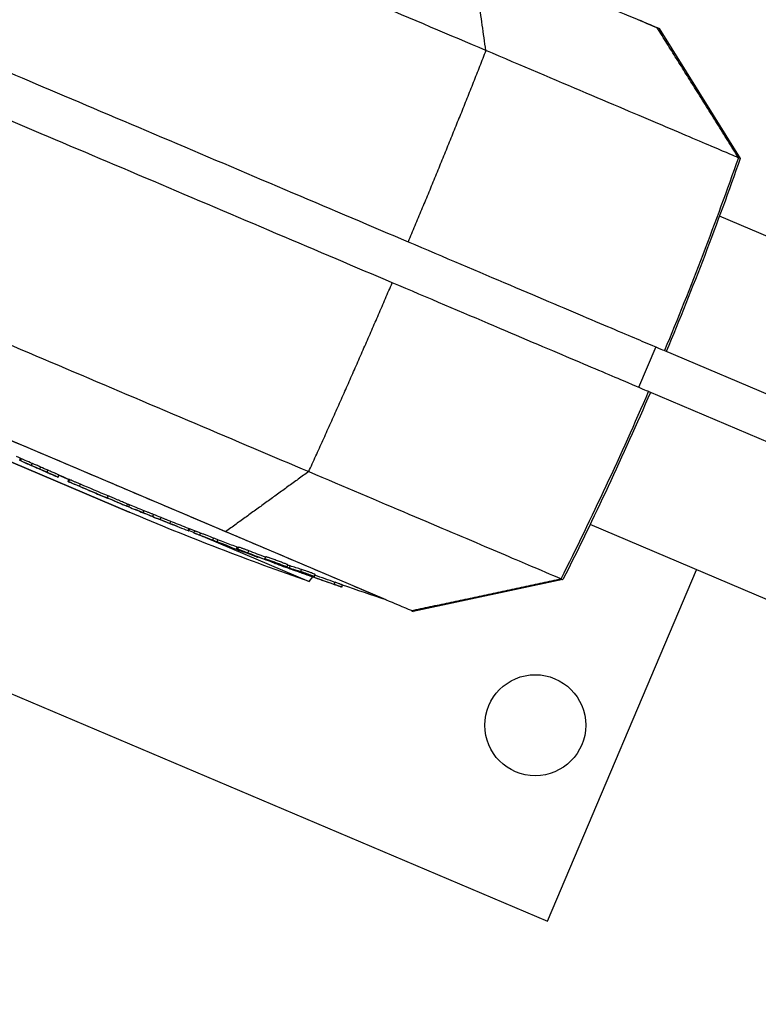
# Model space of a CAD drawing. Units: millimetres. Extents: x -9759 to 9759, y -9759 to 9759.
# Drawn here: x -6490 to -6322, y 1222 to 1446 of the extents above; entities that cross this region are included whole.
import ezdxf

# ---------------------------------------------------------------- set-up
doc = ezdxf.new("R2010")
doc.units = ezdxf.units.MM
doc.layers.add('2d', color=230, linetype='Continuous')

msp = doc.modelspace()

# ---------------------------------------------------------------- linework, layer by layer
at = {"layer": '2d'}
for p, q in [((-6344.19, 1444.02), (-6325.72, 1414.46)), ((-6464.83, 1333.91), (-6720.05, 1442.24)), ((-6720.05, 1442.24), (-6464.83, 1333.91)), ((-6374.31, 1435.09), (-6374.31, 1435.09)), ((-6197.42, 1344.84), (-6330.45, 1401.31)), ((-6406.31, 1313.96), (-6542.15, 1371.61)), ((-6344.94, 1371.56), (-6348.85, 1362.35)), ((-6342.94, 1370.71), (-6296.68, 1351.07)), ((-6346.56, 1361.38), (-6300.59, 1341.87)), ((-6489.8, 1345.74), (-6489.6, 1346.2)), ((-6489.43, 1346.12), (-6489.62, 1345.66)), ((-6487.14, 1344.58), (-6486.95, 1345.04)), ((-6485.23, 1343.75), (-6485.04, 1344.21)), ((-6483.54, 1343.01), (-6483.35, 1343.47)), ((-6481.07, 1341.92), (-6480.88, 1342.38)), ((-6480.89, 1342.35), (-6478.58, 1341.37)), ((-6478.77, 1340.92), (-6478.57, 1341.38)), ((-6478.76, 1340.95), (-6478.57, 1341.38)), ((-6478.66, 1340.88), (-6478.47, 1341.34)), ((-6476.17, 1339.83), (-6475.97, 1340.29)), ((-6473.95, 1338.87), (-6473.95, 1338.87)), ((-6470.91, 1337.59), (-6470.91, 1337.59)), ((-6469.91, 1337.17), (-6469.91, 1337.18)), ((-6469.83, 1337.17), (-6469.63, 1337.63)), ((-6465.42, 1335.32), (-6465.23, 1335.78)), ((-6464.96, 1335.13), (-6464.77, 1335.59)), ((-6461.7, 1333.81), (-6461.5, 1334.27)), ((-6459.49, 1332.94), (-6459.3, 1333.4)), ((-6457.8, 1332.26), (-6457.61, 1332.72)), ((-6455.6, 1331.37), (-6455.41, 1331.83)), ((-6451.4, 1329.73), (-6451.21, 1330.16)), ((-6451.25, 1329.68), (-6451.07, 1330.11)), ((-6451.22, 1329.76), (-6450.1, 1329.29)), ((-6450.13, 1329.22), (-6449.93, 1329.68)), ((-6450.12, 1329.24), (-6449.94, 1329.67)), ((-6227.15, 1274.79), (-6359.89, 1331.13)), ((-6448.79, 1328.71), (-6448.6, 1329.17)), ((-6447.63, 1328.24), (-6423.84, 1318.14)), ((-6445.84, 1327.57), (-6445.65, 1328.03)), ((-6444.84, 1327.18), (-6444.65, 1327.64)), ((-6440.44, 1325.5), (-6440.24, 1325.96)), ((-6440.26, 1325.44), (-6440.06, 1325.9)), ((-6440.07, 1325.89), (-6440.26, 1325.43)), ((-6440.11, 1325.5), (-6439.91, 1325.96)), ((-6437.83, 1324.68), (-6437.63, 1325.14)), ((-6435.45, 1323.65), (-6435.42, 1323.71)), ((-6433.97, 1323.32), (-6433.78, 1323.79)), ((-6433.7, 1323.12), (-6433.67, 1323.19)), ((-6432.64, 1322.73), (-6432.62, 1322.77)), ((-6431.66, 1322.25), (-6431.65, 1322.28)), ((-6428.98, 1321.44), (-6428.95, 1321.48)), ((-6428.9, 1321.48), (-6428.7, 1321.94)), ((-6428.38, 1321.23), (-6428.19, 1321.7)), ((-6425.92, 1320.26), (-6425.91, 1320.3)), ((-6425.78, 1320.42), (-6425.59, 1320.88)), ((-6369.61, 1240.8), (-6335.63, 1320.84)), ((-6423.84, 1318.14), (-6423.05, 1319.18)), ((-6423.74, 1319.47), (-6423.69, 1319.6)), ((-6422.68, 1319.3), (-6422.48, 1319.76)), ((-6366.07, 1318.59), (-6400.16, 1311.35)), ((-6418.16, 1317.5), (-6417.97, 1317.97)), ((-6416.47, 1316.9), (-6416.27, 1317.36)), ((-6406.31, 1313.96), (-6406.31, 1313.96)), ((-6499.15, 1295.79), (-6369.61, 1240.8))]:
    msp.add_line(p, q, dxfattribs=at)
for centre, radius in [((0, 0), 9758.53), ((-6372.39, 1285.43), 11.5)]:
    msp.add_circle(centre, radius, dxfattribs=at)
at = {"layer": '2d', "extrusion": (0, 0, -1)}
for centre, radius, start, end in [((6120.3, 2176.59), 908.81, 293.90227, 294.03821), ((6120.3, 2176.59), 909.31, 293.37575, 293.90177), ((6120.3, 2176.59), 908.81, 293.21742, 293.37592), ((6120.3, 2176.59), 909.31, 292.89375, 293.2173), ((6120.3, 2176.59), 909.31, 292.27631, 292.60544), ((6463.66, 1336.67), 3, 292.8949, 293), ((6200.36, 1960.15), 679.8, 289.19308, 292.8949), ((6120.3, 2176.59), 908.81, 292.1705, 292.27377), ((6120.3, 2176.59), 909.31, 291.87432, 292.17096), ((6120.3, 2176.59), 909.31, 291.51972, 291.81636), ((6120.3, 2176.59), 908.81, 291.26694, 291.5189), ((6120.3, 2176.59), 909.31, 290.70288, 291.26789), ((6120.3, 2176.59), 908.81, 290.60063, 290.70161), ((6120.3, 2176.59), 909.31, 290.27838, 290.60195), ((6120.3, 2176.59), 909.31, 289.75887, 290.02396), ((6120.3, 2176.59), 908.81, 288.34328, 289.00708)]:
    msp.add_arc(centre, radius, start, end, dxfattribs=at)
at = {"layer": '2d'}
for centre, major_axis, ratio, start_param, end_param in [((-6054.31, 1242.76), (-312.59, -736.4), 0.616841, 4.647336, 4.706139), ((-7080.61, 1678.4), (-312.58, -736.4), 0.999452, 1.505743, 1.564546), ((-6132.18, 2181.63), (-355.26, -836.93), 0.313333, -0.008384, 0.001125), ((-6120.3, 2176.59), (340.63, -843.08), 1, -0.79695, -0.794925), ((-6123.47, 2177.94), (-355.29, -837.02), 0.000153, -0.008621, 0.003574), ((-6120.3, 2176.59), (-355.29, -837), 1, -0.000696, 0.00687), ((-6120.3, 2176.59), (-843.1, -340.63), 1, 0.787363, 0.791003), ((-6109.66, 2172.07), (-355.26, -836.95), 0.348001, -0.000141, 0.010997), ((-6120.3, 2176.59), (-843.08, -340.63), 1, 0.804551, 0.806551), ((-6105.3, 2170.22), (-355.23, -836.88), 0.296077, 0.005818, 0.007172), ((-6104.52, 2169.89), (-355.23, -836.86), 0.295784, 0.004757, 0.006111), ((-6101.29, 2168.52), (-355.19, -836.78), 0.347713, 0.003025, 0.017299), ((-6095, 2165.85), (-355.13, -836.65), 0.000153, -0.008627, 0.004941), ((-6095.39, 2166.02), (-355.09, -836.53), 0.507571, 0.013204, 0.023424), ((-6085.28, 2161.73), (-354.99, -836.29), 0.000153, -0.002579, 0.004588), ((-6109.85, 2172.15), (-355.1, -836.56), 0.927982, 0.03466, 0.03989), ((-6117.52, 2175.41), (-355.29, -837), 0.898946, 0.052761, 0.057509), ((-6076.84, 2158.15), (-354.82, -835.9), 0.000153, -0.001668, 0.008244), ((-6090.63, 2164), (-355.01, -836.35), 0.470406, 0.043029, 0.049388), ((-6117.49, 2175.4), (-355.22, -836.84), 0.987664, 0.058543, 0.065131)]:
    msp.add_ellipse(centre, major_axis=major_axis, ratio=ratio, start_param=start_param, end_param=end_param, dxfattribs=at)
at = {"layer": '2d', "extrusion": (0, 0, -1)}
for centre, major_axis, ratio, start_param, end_param in [((-7080.9, 1678.52), (-312.58, -736.4), 0.999452, 4.647338, 4.706141), ((-6132.18, 2181.63), (-355.06, -836.47), 0.313333, -0.001125, 0.004935), ((-6120.3, 2176.59), (-842.61, -340.44), 1, -0.775866, -0.77384), ((-6120.3, 2176.59), (-355.09, -836.54), 1, -0.006876, 0.000695), ((-6120.3, 2176.59), (340.63, -843.1), 1, 0.779808, 0.783434), ((-6109.66, 2172.07), (-355.07, -836.49), 0.348001, -0.011003, -0.005038), ((-6120.3, 2176.59), (-842.61, -340.44), 1, -0.806563, -0.804562), ((-6101.29, 2168.52), (-355, -836.32), 0.347713, -0.00899, -0.003026), ((-6095, 2165.85), (-354.94, -836.19), 0.000153, -0.004944, -0.000005), ((-6095.39, 2166.02), (-354.89, -836.07), 0.507571, -0.020369, -0.013211), ((-6085.28, 2161.73), (-354.79, -835.83), 0.000153, -0.004591, -0.000006), ((-6110.57, 2172.46), (-355.14, -836.65), 0.922532, -0.040989, -0.034199), ((-6109.85, 2172.15), (-354.9, -836.1), 0.927982, -0.039523, -0.034679), ((-6080.55, 2159.72), (-354.9, -836.08), 0.000153, -0.004589, -0.000007), ((-6090.63, 2164), (-354.81, -835.89), 0.470406, -0.049416, -0.043052), ((-6072.98, 2156.5), (-354.73, -835.69), 0.000153, -0.004865, -0.000009), ((-6087.31, 2162.59), (-354.95, -836.2), 0.46261, -0.049024, -0.040715), ((-6118.23, 2175.71), (-355.25, -836.92), 0.988558, -0.065234, -0.057808), ((-6117.49, 2175.4), (-355.02, -836.38), 0.987664, -0.065167, -0.059741)]:
    msp.add_ellipse(centre, major_axis=major_axis, ratio=ratio, start_param=start_param, end_param=end_param, dxfattribs=at)
at = {"layer": '2d'}
for points, knots in [([(-6383.63, 1439.04), (-6391.71, 1442.47), (-6400.48, 1446.2), (-6418.62, 1453.89), (-6427.98, 1457.87), (-6446.4, 1465.69), (-6455.46, 1469.53), (-6472.4, 1476.72), (-6480.28, 1480.07), (-6487.27, 1483.04)], [0, 0, 0, 0, 0.25, 0.25, 0.5, 0.5, 0.75, 0.75, 1, 1, 1, 1]), ([(-6386.93, 1462.16), (-6381.58, 1459.89), (-6376.53, 1457.75), (-6367.34, 1453.85), (-6363.19, 1452.09), (-6357.23, 1449.56), (-6355.11, 1448.66), (-6350.09, 1446.53), (-6347.81, 1445.56), (-6345.36, 1444.52), (-6344.75, 1444.26), (-6344.59, 1444.19)], [-84.864219, -84.864219, -84.864219, -84.864219, -66.809805, -66.809805, -48.525447, -48.525447, -36.250423, -36.250423, -15.238387, -15.238387, 0, 0, 0, 0]), ([(-6344.59, 1444.19), (-6344.48, 1444.15), (-6344.45, 1444.13), (-6343.98, 1443.94), (-6344.2, 1444.03), (-6345.8, 1444.71), (-6347.12, 1445.27), (-6348.97, 1446.05)], [-305.473332, -305.473332, -305.473332, -305.473332, -297.400146, -297.400146, -241.512377, -241.512377, -188.968743, -188.968743, -188.968743, -188.968743]), ([(-6506.59, 1440.17), (-6499.49, 1437.16), (-6491.49, 1433.76), (-6474.29, 1426.46), (-6465.09, 1422.56), (-6446.38, 1414.62), (-6436.87, 1410.58), (-6418.46, 1402.76), (-6409.56, 1398.98), (-6401.34, 1395.5)], [0, 0, 0, 0, 0.0301109, 0.0301109, 0.0602218, 0.0602218, 0.0903327, 0.0903327, 0.1204435, 0.1204435, 0.1204435, 0.1204435]), ([(-6326.13, 1414.64), (-6326.43, 1414.76), (-6327.93, 1415.4), (-6333.44, 1417.74), (-6337.44, 1419.44), (-6347.65, 1423.77), (-6353.86, 1426.41), (-6367.8, 1432.32), (-6375.54, 1435.61), (-6383.63, 1439.04)], [0, 0, 0, 0, 0.25, 0.25, 0.5, 0.5, 0.75, 0.75, 1, 1, 1, 1]), ([(-6404.96, 1386.17), (-6413.17, 1389.66), (-6422.07, 1393.43), (-6440.49, 1401.25), (-6450, 1405.29), (-6468.71, 1413.23), (-6477.9, 1417.13), (-6495.1, 1424.43), (-6503.11, 1427.83), (-6510.21, 1430.84)], [0, 0, 0, 0, 0.0301108, 0.0301108, 0.0602216, 0.0602216, 0.0903324, 0.0903324, 0.1204432, 0.1204432, 0.1204432, 0.1204432]), ([(-6401.34, 1395.5), (-6393.13, 1392.01), (-6385.27, 1388.68), (-6371.11, 1382.66), (-6364.81, 1379.99), (-6354.44, 1375.59), (-6350.37, 1373.86), (-6344.78, 1371.49), (-6343.26, 1370.84), (-6342.96, 1370.71)], [0, 0, 0, 0, 0.0301108, 0.0301108, 0.0602216, 0.0602216, 0.0903324, 0.0903324, 0.1204432, 0.1204432, 0.1204432, 0.1204432]), ([(-6527.62, 1387.17), (-6520.63, 1384.2), (-6512.75, 1380.86), (-6495.81, 1373.67), (-6486.75, 1369.82), (-6468.33, 1362), (-6458.96, 1358.03), (-6440.83, 1350.33), (-6432.06, 1346.61), (-6423.98, 1343.18)], [0, 0, 0, 0, 0.25, 0.25, 0.5, 0.5, 0.75, 0.75, 1, 1, 1, 1]), ([(-6346.57, 1361.39), (-6346.87, 1361.51), (-6348.4, 1362.16), (-6353.99, 1364.53), (-6358.06, 1366.26), (-6368.43, 1370.66), (-6374.73, 1373.34), (-6388.89, 1379.35), (-6396.74, 1382.68), (-6404.96, 1386.17)], [0, 0, 0, 0, 0.0301109, 0.0301109, 0.0602218, 0.0602218, 0.0903327, 0.0903327, 0.1204435, 0.1204435, 0.1204435, 0.1204435]), ([(-6442.9, 1329.49), (-6446.63, 1331.07), (-6450.51, 1332.72), (-6458.4, 1336.07), (-6462.43, 1337.78), (-6472.09, 1341.88), (-6478.84, 1344.74), (-6491.04, 1349.92), (-6498.15, 1352.94), (-6510.66, 1358.25), (-6515.13, 1360.15), (-6519.22, 1361.88)], [-155.531504, -155.531504, -155.531504, -155.531504, -122.795218, -122.795218, -89.961109, -89.961109, -45.50655, -45.50655, -16.955217, -16.955217, 0, 0, 0, 0]), ([(-6489.63, 1345.66), (-6489.63, 1345.67), (-6489.63, 1345.67), (-6489.64, 1345.67), (-6489.64, 1345.67), (-6489.65, 1345.68), (-6489.66, 1345.68), (-6489.67, 1345.68), (-6489.68, 1345.69), (-6489.69, 1345.69), (-6489.7, 1345.7), (-6489.71, 1345.7), (-6489.72, 1345.71), (-6489.73, 1345.71), (-6489.74, 1345.71), (-6489.75, 1345.72), (-6489.76, 1345.72), (-6489.77, 1345.73), (-6489.77, 1345.73), (-6489.78, 1345.73), (-6489.79, 1345.74), (-6489.79, 1345.74), (-6489.79, 1345.74), (-6489.8, 1345.74), (-6489.8, 1345.74)], [0.0000117011, 0.0000117011, 0.0000117011, 0.0000117011, 0.0000335794, 0.0000335794, 0.0000335794, 0.0000671585, 0.0000671585, 0.0000671585, 0.0001007412, 0.0001007412, 0.0001007412, 0.0001343275, 0.0001343275, 0.0001343275, 0.0001679144, 0.0001679144, 0.0001679144, 0.0002014988, 0.0002014988, 0.0002014988, 0.0002350785, 0.0002350785, 0.0002350785, 0.0002491753, 0.0002491753, 0.0002491753, 0.0002491753]), ([(-6485.04, 1344.21), (-6485.2, 1344.28), (-6485.37, 1344.35), (-6485.69, 1344.49), (-6485.84, 1344.56), (-6486.13, 1344.69), (-6486.27, 1344.74), (-6486.51, 1344.85), (-6486.62, 1344.9), (-6486.71, 1344.94), (-6486.77, 1344.96), (-6486.82, 1344.98), (-6486.86, 1345), (-6486.89, 1345.01), (-6486.92, 1345.03), (-6486.95, 1345.04)], [0.000000218, 0.000000218, 0.000000218, 0.000000218, 0.000538515, 0.000538515, 0.001076813, 0.001076813, 0.00161511, 0.00161511, 0.002153408, 0.002153408, 0.002153408, 0.002475258, 0.002475258, 0.002475258, 0.002731123, 0.002731123, 0.002731123, 0.002731123]), ([(-6486.91, 1344.48), (-6486.82, 1344.44), (-6486.71, 1344.39), (-6486.46, 1344.28), (-6486.33, 1344.22), (-6485.89, 1344.04), (-6485.56, 1343.89), (-6485.23, 1343.75)], [0.000581477, 0.000581477, 0.000581477, 0.000581477, 0.001118883, 0.001118883, 0.00165629, 0.00165629, 0.002731104, 0.002731104, 0.002731104, 0.002731104]), ([(-6483.54, 1343.01), (-6483.38, 1342.94), (-6483.22, 1342.87), (-6482.9, 1342.73), (-6482.75, 1342.66), (-6482.45, 1342.53), (-6482.31, 1342.47), (-6482.04, 1342.35), (-6481.91, 1342.29), (-6481.68, 1342.19), (-6481.58, 1342.15), (-6481.4, 1342.07), (-6481.32, 1342.03), (-6481.14, 1341.95), (-6481.07, 1341.92), (-6481.07, 1341.92)], [0.000000218, 0.000000218, 0.000000218, 0.000000218, 0.000527312, 0.000527312, 0.001054407, 0.001054407, 0.001581502, 0.001581502, 0.002108597, 0.002108597, 0.002635691, 0.002635691, 0.003162786, 0.003162786, 0.004216976, 0.004216976, 0.004216976, 0.004216976]), ([(-6480.88, 1342.38), (-6480.88, 1342.38), (-6480.89, 1342.39), (-6480.96, 1342.42), (-6481, 1342.44), (-6481.13, 1342.49), (-6481.2, 1342.53), (-6481.38, 1342.61), (-6481.49, 1342.65), (-6481.71, 1342.75), (-6481.84, 1342.81), (-6482.11, 1342.93), (-6482.25, 1342.99), (-6482.7, 1343.18), (-6483.02, 1343.33), (-6483.35, 1343.47)], [0.000000218, 0.000000218, 0.000000218, 0.000000218, 0.000527312, 0.000527312, 0.001054407, 0.001054407, 0.001581502, 0.001581502, 0.002108597, 0.002108597, 0.002635692, 0.002635692, 0.003162786, 0.003162786, 0.004216976, 0.004216976, 0.004216976, 0.004216976]), ([(-6423.98, 1343.18), (-6415.89, 1339.74), (-6408.15, 1336.46), (-6394.21, 1330.54), (-6388, 1327.91), (-6377.79, 1323.57), (-6373.79, 1321.87), (-6368.28, 1319.53), (-6366.78, 1318.9), (-6366.48, 1318.77)], [0, 0, 0, 0, 0.25, 0.25, 0.5, 0.5, 0.75, 0.75, 1, 1, 1, 1]), ([(-6475.97, 1340.29), (-6476.22, 1340.4), (-6476.45, 1340.5), (-6476.8, 1340.64), (-6476.91, 1340.69), (-6477.13, 1340.78), (-6477.23, 1340.83), (-6477.53, 1340.96), (-6477.72, 1341.03), (-6478.03, 1341.17), (-6478.17, 1341.22), (-6478.27, 1341.26), (-6478.36, 1341.3), (-6478.43, 1341.33), (-6478.47, 1341.34)], [0.000000218, 0.000000218, 0.000000218, 0.000000218, 0.00077621, 0.00077621, 0.001164206, 0.001164206, 0.001552202, 0.001552202, 0.002328194, 0.002328194, 0.003104186, 0.003104186, 0.003104186, 0.003814639, 0.003814639, 0.003814639, 0.003814639]), ([(-6478.47, 1340.8), (-6478.41, 1340.78), (-6478.36, 1340.76), (-6478.22, 1340.7), (-6478.15, 1340.67), (-6477.92, 1340.57), (-6477.73, 1340.5), (-6477.43, 1340.37), (-6477.32, 1340.32), (-6477.11, 1340.23), (-6476.99, 1340.18), (-6476.65, 1340.04), (-6476.41, 1339.94), (-6476.17, 1339.83)], [0.00071209, 0.00071209, 0.00071209, 0.00071209, 0.001099907, 0.001099907, 0.001487724, 0.001487724, 0.002263358, 0.002263358, 0.002651175, 0.002651175, 0.003038992, 0.003038992, 0.003814626, 0.003814626, 0.003814626, 0.003814626]), ([(-6474.04, 1338.91), (-6474.04, 1338.91), (-6474.04, 1338.91), (-6474.04, 1338.91), (-6474.03, 1338.91), (-6474.03, 1338.9), (-6474.02, 1338.9), (-6474.02, 1338.9), (-6474.01, 1338.89), (-6474, 1338.89), (-6473.99, 1338.89), (-6473.98, 1338.88), (-6473.97, 1338.88), (-6473.96, 1338.88), (-6473.96, 1338.87), (-6473.95, 1338.87)], [0, 0, 0, 0, 0.0000335774, 0.0000335774, 0.0000335774, 0.0000671548, 0.0000671548, 0.0000671548, 0.0001007323, 0.0001007323, 0.0001007323, 0.0001343098, 0.0001343098, 0.0001343098, 0.0001562166, 0.0001562166, 0.0001562166, 0.0001562166]), ([(-6473.95, 1338.87), (-6473.96, 1338.87), (-6473.97, 1338.88), (-6473.98, 1338.88), (-6473.99, 1338.88), (-6474, 1338.89), (-6474.01, 1338.89), (-6474.02, 1338.9), (-6474.02, 1338.9), (-6474.03, 1338.9), (-6474.04, 1338.9), (-6474.04, 1338.9), (-6474.04, 1338.91), (-6474.04, 1338.91), (-6474.04, 1338.91), (-6474.04, 1338.91)], [0, 0, 0, 0, 0.0000335773, 0.0000335773, 0.0000335773, 0.0000671546, 0.0000671546, 0.0000671546, 0.0001007319, 0.0001007319, 0.0001007319, 0.0001343091, 0.0001343091, 0.0001343091, 0.000148994, 0.000148994, 0.000148994, 0.000148994]), ([(-6469.91, 1337.17), (-6469.96, 1337.19), (-6470.01, 1337.22), (-6470.15, 1337.27), (-6470.23, 1337.31), (-6470.49, 1337.42), (-6470.7, 1337.5), (-6470.91, 1337.59)], [0.000000197, 0.000000197, 0.000000197, 0.000000197, 0.000339298, 0.000339298, 0.000678399, 0.000678399, 0.001356601, 0.001356601, 0.001356601, 0.001356601]), ([(-6470.9, 1337.59), (-6470.79, 1337.54), (-6470.69, 1337.5), (-6470.48, 1337.41), (-6470.38, 1337.37), (-6470.12, 1337.26), (-6469.97, 1337.2), (-6469.89, 1337.17)], [0.000000218, 0.000000218, 0.000000218, 0.000000218, 0.000346509, 0.000346509, 0.000692801, 0.000692801, 0.001385385, 0.001385385, 0.001385385, 0.001385385]), ([(-6469.89, 1337.17), (-6469.83, 1337.14), (-6469.79, 1337.12), (-6469.73, 1337.1), (-6469.71, 1337.09), (-6469.72, 1337.09), (-6469.74, 1337.1), (-6469.8, 1337.13), (-6469.85, 1337.15), (-6469.91, 1337.17)], [0.000000268, 0.000000268, 0.000000268, 0.000000268, 0.000505734, 0.000505734, 0.001011201, 0.001011201, 0.001516668, 0.001516668, 0.002022135, 0.002022135, 0.002022135, 0.002022135]), ([(-6469.83, 1337.17), (-6469.35, 1336.97), (-6468.88, 1336.77), (-6468.2, 1336.49), (-6467.98, 1336.39), (-6467.55, 1336.22), (-6467.35, 1336.13), (-6466.96, 1335.97), (-6466.77, 1335.89), (-6466.43, 1335.75), (-6466.27, 1335.68), (-6465.98, 1335.56), (-6465.84, 1335.5), (-6465.61, 1335.4), (-6465.51, 1335.36), (-6465.42, 1335.32)], [0.000000218, 0.000000218, 0.000000218, 0.000000218, 0.001534073, 0.001534073, 0.002301001, 0.002301001, 0.003067928, 0.003067928, 0.003834856, 0.003834856, 0.004601784, 0.004601784, 0.005368712, 0.005368712, 0.006135639, 0.006135639, 0.006135639, 0.006135639]), ([(-6465.23, 1335.78), (-6465.4, 1335.86), (-6465.63, 1335.95), (-6466.07, 1336.14), (-6466.23, 1336.21), (-6466.57, 1336.35), (-6466.76, 1336.43), (-6467.15, 1336.59), (-6467.35, 1336.68), (-6467.78, 1336.85), (-6468, 1336.94), (-6468.45, 1337.13), (-6468.68, 1337.23), (-6469.16, 1337.43), (-6469.39, 1337.53), (-6469.63, 1337.63)], [0.000000283, 0.000000283, 0.000000283, 0.000000283, 0.001534138, 0.001534138, 0.002301065, 0.002301065, 0.003067993, 0.003067993, 0.00383492, 0.00383492, 0.004601848, 0.004601848, 0.005368775, 0.005368775, 0.006135703, 0.006135703, 0.006135703, 0.006135703]), ([(-6465.42, 1335.32), (-6465.16, 1335.22), (-6465.01, 1335.15), (-6464.96, 1335.13), (-6464.96, 1335.13), (-6465, 1335.14)], [0.000000283, 0.000000283, 0.000000283, 0.000000283, 0.002354846, 0.002354846, 0.003482083, 0.003482083, 0.003482083, 0.003482083]), ([(-6464.77, 1335.59), (-6464.77, 1335.59), (-6464.77, 1335.59), (-6464.8, 1335.6), (-6464.85, 1335.62), (-6465, 1335.69), (-6465.1, 1335.73), (-6465.23, 1335.78)], [0.001951795, 0.001951795, 0.001951795, 0.001951795, 0.002354764, 0.002354764, 0.003532045, 0.003532045, 0.004709327, 0.004709327, 0.004709327, 0.004709327]), ([(-6461.62, 1333.78), (-6461.53, 1333.75), (-6461.41, 1333.7), (-6461.11, 1333.58), (-6460.94, 1333.52), (-6460.57, 1333.37), (-6460.36, 1333.29), (-6459.94, 1333.11), (-6459.71, 1333.03), (-6459.49, 1332.94)], [0.000203562, 0.000203562, 0.000203562, 0.000203562, 0.000917381, 0.000917381, 0.0016312, 0.0016312, 0.002345019, 0.002345019, 0.003058838, 0.003058838, 0.003058838, 0.003058838]), ([(-6459.3, 1333.4), (-6459.52, 1333.49), (-6459.74, 1333.57), (-6460.06, 1333.7), (-6460.16, 1333.74), (-6460.37, 1333.82), (-6460.46, 1333.86), (-6460.74, 1333.98), (-6460.92, 1334.04), (-6461.21, 1334.16), (-6461.33, 1334.21), (-6461.43, 1334.25), (-6461.45, 1334.26), (-6461.48, 1334.27), (-6461.5, 1334.27)], [0.000000218, 0.000000218, 0.000000218, 0.000000218, 0.000714178, 0.000714178, 0.001071158, 0.001071158, 0.001428138, 0.001428138, 0.002142098, 0.002142098, 0.002856058, 0.002856058, 0.002856058, 0.003058862, 0.003058862, 0.003058862, 0.003058862]), ([(-6458.75, 1332.61), (-6458.74, 1332.61), (-6458.74, 1332.61), (-6458.73, 1332.6), (-6458.73, 1332.6), (-6458.72, 1332.6), (-6458.71, 1332.6), (-6458.7, 1332.59), (-6458.69, 1332.59), (-6458.68, 1332.58), (-6458.67, 1332.58), (-6458.66, 1332.58), (-6458.65, 1332.57), (-6458.64, 1332.57), (-6458.63, 1332.56), (-6458.62, 1332.56), (-6458.61, 1332.56), (-6458.6, 1332.55), (-6458.59, 1332.55), (-6458.59, 1332.55), (-6458.58, 1332.54), (-6458.57, 1332.54), (-6458.57, 1332.54), (-6458.57, 1332.54), (-6458.57, 1332.54)], [0, 0, 0, 0, 0.0000335774, 0.0000335774, 0.0000335774, 0.0000671545, 0.0000671545, 0.0000671545, 0.0001007365, 0.0001007365, 0.0001007365, 0.0001343245, 0.0001343245, 0.0001343245, 0.0001679152, 0.0001679152, 0.0001679152, 0.0002015043, 0.0002015043, 0.0002015043, 0.000235088, 0.000235088, 0.000235088, 0.0002527797, 0.0002527797, 0.0002527797, 0.0002527797]), ([(-6457.8, 1332.26), (-6457.56, 1332.16), (-6457.33, 1332.07), (-6456.87, 1331.89), (-6456.66, 1331.8), (-6456.37, 1331.68), (-6456.27, 1331.64), (-6456.1, 1331.57), (-6456.02, 1331.54), (-6455.8, 1331.45), (-6455.69, 1331.41), (-6455.6, 1331.37)], [0.000000218, 0.000000218, 0.000000218, 0.000000218, 0.000764848, 0.000764848, 0.001529478, 0.001529478, 0.001911793, 0.001911793, 0.002294108, 0.002294108, 0.003058738, 0.003058738, 0.003058738, 0.003058738]), ([(-6455.41, 1331.83), (-6455.49, 1331.87), (-6455.6, 1331.91), (-6455.9, 1332.03), (-6456.07, 1332.1), (-6456.36, 1332.22), (-6456.47, 1332.26), (-6456.68, 1332.35), (-6456.79, 1332.39), (-6457.13, 1332.53), (-6457.37, 1332.62), (-6457.61, 1332.72)], [0.000000281, 0.000000281, 0.000000281, 0.000000281, 0.000764909, 0.000764909, 0.001529538, 0.001529538, 0.001911852, 0.001911852, 0.002294167, 0.002294167, 0.003058795, 0.003058795, 0.003058795, 0.003058795]), ([(-6451.4, 1329.73), (-6451.34, 1329.71), (-6451.3, 1329.7), (-6451.26, 1329.68), (-6451.25, 1329.68), (-6451.25, 1329.68)], [0.0000002806, 0.0000002806, 0.0000002806, 0.0000002806, 0.000490049, 0.000490049, 0.0008717291, 0.0008717291, 0.0008717291, 0.0008717291]), ([(-6448.6, 1329.17), (-6448.72, 1329.22), (-6448.84, 1329.27), (-6449.07, 1329.35), (-6449.18, 1329.39), (-6449.38, 1329.47), (-6449.47, 1329.5), (-6449.62, 1329.56), (-6449.69, 1329.59), (-6449.75, 1329.61), (-6449.87, 1329.66), (-6449.93, 1329.68), (-6449.93, 1329.68)], [0.000000272, 0.000000272, 0.000000272, 0.000000272, 0.000423097, 0.000423097, 0.000845921, 0.000845921, 0.001268746, 0.001268746, 0.00169157, 0.00169157, 0.00169157, 0.002598706, 0.002598706, 0.002598706, 0.002598706]), ([(-6400.56, 1311.52), (-6400.73, 1311.59), (-6401.45, 1311.89), (-6403.89, 1312.93), (-6405.62, 1313.66), (-6410.54, 1315.75), (-6413.94, 1317.2), (-6421.69, 1320.49), (-6425.82, 1322.24), (-6434.31, 1325.84), (-6438.5, 1327.62), (-6442.9, 1329.49)], [-89.109639, -89.109639, -89.109639, -89.109639, -72.342524, -72.342524, -55.475738, -55.475738, -34.546875, -34.546875, -15.83036, -15.83036, 0, 0, 0, 0]), ([(-6450.13, 1329.22), (-6450.13, 1329.22), (-6450.11, 1329.21), (-6450.05, 1329.19), (-6450, 1329.17), (-6449.94, 1329.15)], [0.0000002176, 0.0000002176, 0.0000002176, 0.0000002176, 0.0004545469, 0.0004545469, 0.0009088762, 0.0009088762, 0.0009088762, 0.0009088762]), ([(-6449.94, 1329.15), (-6449.89, 1329.13), (-6449.82, 1329.1), (-6449.66, 1329.04), (-6449.57, 1329.01), (-6449.28, 1328.9), (-6449.04, 1328.81), (-6448.79, 1328.71)], [0.000908876, 0.000908876, 0.000908876, 0.000908876, 0.001331318, 0.001331318, 0.00175376, 0.00175376, 0.002598644, 0.002598644, 0.002598644, 0.002598644]), ([(-6448.79, 1328.71), (-6448.31, 1328.53), (-6447.82, 1328.34), (-6447.07, 1328.05), (-6446.82, 1327.95), (-6446.33, 1327.76), (-6446.08, 1327.67), (-6445.84, 1327.57)], [0.000000272, 0.000000272, 0.000000272, 0.000000272, 0.001598487, 0.001598487, 0.002397594, 0.002397594, 0.003196701, 0.003196701, 0.003196701, 0.003196701]), ([(-6445.65, 1328.03), (-6446.13, 1328.22), (-6446.62, 1328.41), (-6447.37, 1328.7), (-6447.62, 1328.8), (-6448.11, 1328.99), (-6448.36, 1329.08), (-6448.6, 1329.17)], [0.000000199, 0.000000199, 0.000000199, 0.000000199, 0.001598413, 0.001598413, 0.002397521, 0.002397521, 0.003196628, 0.003196628, 0.003196628, 0.003196628]), ([(-6445.84, 1327.57), (-6445.63, 1327.49), (-6445.44, 1327.42), (-6445.1, 1327.28), (-6444.95, 1327.23), (-6444.84, 1327.18)], [0.000000199, 0.000000199, 0.000000199, 0.000000199, 0.000703467, 0.000703467, 0.001406735, 0.001406735, 0.001406735, 0.001406735]), ([(-6444.65, 1327.64), (-6444.76, 1327.69), (-6444.9, 1327.75), (-6445.25, 1327.88), (-6445.44, 1327.95), (-6445.65, 1328.03)], [0.000000239, 0.000000239, 0.000000239, 0.000000239, 0.000703499, 0.000703499, 0.001406759, 0.001406759, 0.001406759, 0.001406759]), ([(-6440.27, 1325.44), (-6440.27, 1325.44), (-6440.28, 1325.44), (-6440.28, 1325.44), (-6440.29, 1325.44), (-6440.3, 1325.45), (-6440.31, 1325.45), (-6440.31, 1325.45), (-6440.32, 1325.46), (-6440.33, 1325.46), (-6440.35, 1325.46), (-6440.36, 1325.47), (-6440.37, 1325.47), (-6440.38, 1325.48), (-6440.39, 1325.48), (-6440.4, 1325.48), (-6440.41, 1325.49), (-6440.41, 1325.49), (-6440.42, 1325.49), (-6440.43, 1325.5), (-6440.43, 1325.5), (-6440.44, 1325.5)], [0.0000434006, 0.0000434006, 0.0000434006, 0.0000434006, 0.0000671053, 0.0000671053, 0.0000671053, 0.0001006686, 0.0001006686, 0.0001006686, 0.000134259, 0.000134259, 0.000134259, 0.0001678772, 0.0001678772, 0.0001678772, 0.0002015119, 0.0002015119, 0.0002015119, 0.0002351444, 0.0002351444, 0.0002351444, 0.0002596962, 0.0002596962, 0.0002596962, 0.0002596962]), ([(-6440.26, 1325.43), (-6440.26, 1325.43), (-6440.26, 1325.43), (-6440.27, 1325.44), (-6440.27, 1325.44), (-6440.27, 1325.44), (-6440.27, 1325.44)], [0, 0, 0, 0, 0.00003355299, 0.00003355299, 0.00003355299, 0.00004340056, 0.00004340056, 0.00004340056, 0.00004340056]), ([(-6440.26, 1325.44), (-6440.26, 1325.44), (-6440.24, 1325.43), (-6440.16, 1325.41), (-6440.11, 1325.39), (-6440.03, 1325.36)], [0.000000218, 0.000000218, 0.000000218, 0.000000218, 0.000556899, 0.000556899, 0.001113581, 0.001113581, 0.001113581, 0.001113581]), ([(-6439.1, 1325.1), (-6439.21, 1325.14), (-6439.3, 1325.18), (-6439.49, 1325.25), (-6439.57, 1325.28), (-6439.73, 1325.34), (-6439.79, 1325.37), (-6439.91, 1325.41), (-6439.96, 1325.44), (-6440.08, 1325.49), (-6440.12, 1325.5), (-6440.1, 1325.5), (-6440.09, 1325.5), (-6440.03, 1325.48), (-6440, 1325.47), (-6439.95, 1325.46)], [0.000000197, 0.000000197, 0.000000197, 0.000000197, 0.000353854, 0.000353854, 0.000707511, 0.000707511, 0.001061167, 0.001061167, 0.001414824, 0.001414824, 0.002122137, 0.002122137, 0.002475794, 0.002475794, 0.00282945, 0.00282945, 0.00282945, 0.00282945]), ([(-6439.96, 1325.86), (-6439.97, 1325.87), (-6439.99, 1325.88), (-6440.04, 1325.89), (-6440.06, 1325.9), (-6440.06, 1325.9)], [0.007266515, 0.007266515, 0.007266515, 0.007266515, 0.0074667279, 0.0074667279, 0.0080226875, 0.0080226875, 0.0080226875, 0.0080226875]), ([(-6440.03, 1325.36), (-6439.97, 1325.34), (-6439.91, 1325.31), (-6439.75, 1325.26), (-6439.66, 1325.23), (-6439.47, 1325.16), (-6439.37, 1325.12), (-6439.15, 1325.04), (-6439.03, 1324.99), (-6438.79, 1324.9), (-6438.67, 1324.86), (-6438.41, 1324.76), (-6438.27, 1324.71), (-6438, 1324.61), (-6437.87, 1324.56), (-6437.6, 1324.46), (-6437.46, 1324.41), (-6437.2, 1324.31), (-6437.07, 1324.26), (-6436.82, 1324.17), (-6436.69, 1324.12), (-6436.46, 1324.04), (-6436.36, 1323.99), (-6436.15, 1323.92), (-6436.06, 1323.88), (-6435.89, 1323.82), (-6435.81, 1323.79), (-6435.68, 1323.74), (-6435.63, 1323.72), (-6435.49, 1323.67), (-6435.45, 1323.65), (-6435.45, 1323.65)], [0.001113581, 0.001113581, 0.001113581, 0.001113581, 0.001545383, 0.001545383, 0.001977185, 0.001977185, 0.002408987, 0.002408987, 0.002840789, 0.002840789, 0.003272591, 0.003272591, 0.003704393, 0.003704393, 0.004136195, 0.004136195, 0.004567997, 0.004567997, 0.004999799, 0.004999799, 0.005431601, 0.005431601, 0.005863403, 0.005863403, 0.006295205, 0.006295205, 0.006727007, 0.006727007, 0.00715881, 0.00715881, 0.008022414, 0.008022414, 0.008022414, 0.008022414]), ([(-6439.95, 1325.46), (-6439.9, 1325.44), (-6439.85, 1325.42), (-6439.73, 1325.38), (-6439.66, 1325.36), (-6439.43, 1325.27), (-6439.25, 1325.21), (-6438.95, 1325.1), (-6438.85, 1325.06), (-6438.65, 1324.99), (-6438.54, 1324.95), (-6438.23, 1324.83), (-6438.02, 1324.75), (-6437.83, 1324.68)], [0.00282945, 0.00282945, 0.00282945, 0.00282945, 0.003162201, 0.003162201, 0.003494951, 0.003494951, 0.004160451, 0.004160451, 0.004493201, 0.004493201, 0.004825951, 0.004825951, 0.005491452, 0.005491452, 0.005491452, 0.005491452]), ([(-6437.63, 1325.14), (-6437.73, 1325.18), (-6437.83, 1325.22), (-6438.03, 1325.29), (-6438.14, 1325.33), (-6438.35, 1325.41), (-6438.45, 1325.45), (-6438.66, 1325.52), (-6438.76, 1325.56), (-6438.95, 1325.63), (-6439.05, 1325.67), (-6439.22, 1325.73), (-6439.31, 1325.76), (-6439.54, 1325.84), (-6439.66, 1325.89), (-6439.75, 1325.92), (-6439.85, 1325.95), (-6439.9, 1325.97), (-6439.91, 1325.96), (-6439.91, 1325.96), (-6439.91, 1325.96)], [0.000003684, 0.000003684, 0.000003684, 0.000003684, 0.000336676, 0.000336676, 0.000669668, 0.000669668, 0.00100266, 0.00100266, 0.001335653, 0.001335653, 0.001668645, 0.001668645, 0.002001637, 0.002001637, 0.002667622, 0.002667622, 0.002667622, 0.003374433, 0.003374433, 0.003434581, 0.003434581, 0.003434581, 0.003434581]), ([(-6429.15, 1321.54), (-6429.22, 1321.56), (-6429.3, 1321.59), (-6429.5, 1321.66), (-6429.62, 1321.69), (-6429.98, 1321.82), (-6430.27, 1321.92), (-6430.75, 1322.09), (-6430.91, 1322.15), (-6431.24, 1322.27), (-6431.4, 1322.33), (-6431.74, 1322.45), (-6431.9, 1322.51), (-6432.22, 1322.63), (-6432.38, 1322.69), (-6432.68, 1322.8), (-6432.82, 1322.85), (-6433.09, 1322.95), (-6433.21, 1323), (-6433.54, 1323.13), (-6433.72, 1323.2), (-6433.88, 1323.27), (-6433.92, 1323.29), (-6433.97, 1323.32), (-6433.98, 1323.33), (-6433.96, 1323.33), (-6433.93, 1323.32), (-6433.85, 1323.3), (-6433.8, 1323.28), (-6433.72, 1323.26)], [0.01472924, 0.01472924, 0.01472924, 0.01472924, 0.015256372, 0.015256372, 0.015783503, 0.015783503, 0.016837767, 0.016837767, 0.017364899, 0.017364899, 0.017892031, 0.017892031, 0.018419163, 0.018419163, 0.018946295, 0.018946295, 0.019473427, 0.019473427, 0.020000559, 0.020000559, 0.021054822, 0.021054822, 0.021581954, 0.021581954, 0.022109086, 0.022109086, 0.022636218, 0.022636218, 0.02316335, 0.02316335, 0.02316335, 0.02316335]), ([(-6428.7, 1321.94), (-6428.7, 1321.94), (-6428.71, 1321.95), (-6428.75, 1321.97), (-6428.79, 1321.99), (-6428.9, 1322.04), (-6428.97, 1322.07), (-6429.14, 1322.13), (-6429.24, 1322.17), (-6429.47, 1322.26), (-6429.59, 1322.31), (-6429.85, 1322.41), (-6430, 1322.46), (-6430.3, 1322.58), (-6430.46, 1322.64), (-6430.78, 1322.75), (-6430.94, 1322.82), (-6431.27, 1322.94), (-6431.44, 1323), (-6431.77, 1323.12), (-6431.93, 1323.17), (-6432.24, 1323.28), (-6432.39, 1323.34), (-6432.68, 1323.44), (-6432.81, 1323.48), (-6433.06, 1323.57), (-6433.17, 1323.61), (-6433.37, 1323.67), (-6433.46, 1323.7), (-6433.53, 1323.72), (-6433.6, 1323.74), (-6433.66, 1323.76), (-6433.74, 1323.78), (-6433.76, 1323.79), (-6433.77, 1323.79), (-6433.78, 1323.79), (-6433.78, 1323.79)], [0.003294257, 0.003294257, 0.003294257, 0.003294257, 0.003703444, 0.003703444, 0.004230785, 0.004230785, 0.004758125, 0.004758125, 0.005285466, 0.005285466, 0.005812806, 0.005812806, 0.006340147, 0.006340147, 0.006867487, 0.006867487, 0.007394828, 0.007394828, 0.007922168, 0.007922168, 0.008449509, 0.008449509, 0.008976849, 0.008976849, 0.00950419, 0.00950419, 0.01003153, 0.01003153, 0.010558871, 0.010558871, 0.010558871, 0.011085853, 0.011085853, 0.011612835, 0.011612835, 0.011730637, 0.011730637, 0.011730637, 0.011730637]), ([(-6431.65, 1322.27), (-6431.65, 1322.28), (-6431.69, 1322.3), (-6431.84, 1322.36), (-6431.9, 1322.38), (-6432.05, 1322.44), (-6432.13, 1322.47), (-6432.32, 1322.54), (-6432.42, 1322.58), (-6432.65, 1322.67), (-6432.77, 1322.71), (-6433.16, 1322.86), (-6433.46, 1322.97), (-6433.78, 1323.09)], [0.000000218, 0.000000218, 0.000000218, 0.000000218, 0.001083832, 0.001083832, 0.001625639, 0.001625639, 0.002167446, 0.002167446, 0.002709253, 0.002709253, 0.00325106, 0.00325106, 0.004334674, 0.004334674, 0.004334674, 0.004334674]), ([(-6433.72, 1323.26), (-6433.65, 1323.24), (-6433.57, 1323.21), (-6433.37, 1323.14), (-6433.26, 1323.11), (-6433.01, 1323.02), (-6432.87, 1322.98), (-6432.59, 1322.88), (-6432.44, 1322.82), (-6432.12, 1322.71), (-6431.96, 1322.65), (-6431.64, 1322.54), (-6431.47, 1322.48), (-6430.97, 1322.29), (-6430.64, 1322.17), (-6430.2, 1322), (-6430.05, 1321.95), (-6429.78, 1321.85), (-6429.66, 1321.8), (-6429.44, 1321.71), (-6429.34, 1321.67), (-6429.17, 1321.6), (-6429.1, 1321.58), (-6428.93, 1321.5), (-6428.88, 1321.48), (-6428.91, 1321.47), (-6428.94, 1321.48), (-6429.02, 1321.5), (-6429.07, 1321.52), (-6429.15, 1321.54)], [0.006294151, 0.006294151, 0.006294151, 0.006294151, 0.006821344, 0.006821344, 0.007348537, 0.007348537, 0.00787573, 0.00787573, 0.008402923, 0.008402923, 0.008930116, 0.008930116, 0.009457309, 0.009457309, 0.010511695, 0.010511695, 0.011038888, 0.011038888, 0.011566081, 0.011566081, 0.012093274, 0.012093274, 0.012620467, 0.012620467, 0.013674853, 0.013674853, 0.014202047, 0.014202047, 0.01472924, 0.01472924, 0.01472924, 0.01472924]), ([(-6433.7, 1323.12), (-6433.62, 1323.09), (-6433.53, 1323.06), (-6433.35, 1322.99), (-6433.26, 1322.96), (-6432.98, 1322.86), (-6432.8, 1322.79), (-6432.64, 1322.73)], [0.000000198, 0.000000198, 0.000000198, 0.000000198, 0.000291101, 0.000291101, 0.000582005, 0.000582005, 0.001163812, 0.001163812, 0.001163812, 0.001163812]), ([(-6428.98, 1321.44), (-6428.85, 1321.39), (-6428.74, 1321.35), (-6428.54, 1321.28), (-6428.45, 1321.26), (-6428.38, 1321.23)], [0.0000002542, 0.0000002542, 0.0000002542, 0.0000002542, 0.0004375903, 0.0004375903, 0.0008749263, 0.0008749263, 0.0008749263, 0.0008749263]), ([(-6428.19, 1321.7), (-6428.26, 1321.72), (-6428.34, 1321.74), (-6428.53, 1321.81), (-6428.62, 1321.84), (-6428.73, 1321.88)], [0.0000001976, 0.0000001976, 0.0000001976, 0.0000001976, 0.0004375303, 0.0004375303, 0.0008139269, 0.0008139269, 0.0008139269, 0.0008139269]), ([(-6427.49, 1320.75), (-6427.56, 1320.78), (-6427.61, 1320.8), (-6427.68, 1320.82), (-6427.7, 1320.82), (-6427.7, 1320.82)], [0.003073933, 0.003073933, 0.003073933, 0.003073933, 0.003595264, 0.003595264, 0.004116594, 0.004116594, 0.004116594, 0.004116594]), ([(-6425.09, 1319.91), (-6425.33, 1319.99), (-6425.57, 1320.08), (-6426.05, 1320.25), (-6426.28, 1320.33), (-6426.71, 1320.48), (-6426.91, 1320.55), (-6427.16, 1320.64), (-6427.24, 1320.67), (-6427.37, 1320.71), (-6427.43, 1320.74), (-6427.49, 1320.75)], [0.000000206, 0.000000206, 0.000000206, 0.000000206, 0.000768638, 0.000768638, 0.00153707, 0.00153707, 0.002305502, 0.002305502, 0.002689718, 0.002689718, 0.003073933, 0.003073933, 0.003073933, 0.003073933]), ([(-6426.25, 1320.41), (-6426.32, 1320.43), (-6426.37, 1320.45), (-6426.41, 1320.46), (-6426.41, 1320.45), (-6426.32, 1320.41), (-6426.16, 1320.35), (-6425.92, 1320.26)], [0.000075447, 0.000075447, 0.000075447, 0.000075447, 0.000602037, 0.000602037, 0.001128626, 0.001128626, 0.002181806, 0.002181806, 0.002181806, 0.002181806]), ([(-6425.78, 1320.42), (-6425.73, 1320.4), (-6425.67, 1320.38), (-6425.53, 1320.34), (-6425.45, 1320.31), (-6425.29, 1320.26), (-6425.2, 1320.23), (-6425.01, 1320.16), (-6424.9, 1320.13), (-6424.6, 1320.02), (-6424.38, 1319.94), (-6423.95, 1319.79), (-6423.74, 1319.71), (-6423.45, 1319.61), (-6423.36, 1319.58), (-6423.2, 1319.51), (-6423.12, 1319.48), (-6422.98, 1319.43), (-6422.92, 1319.41), (-6422.82, 1319.37), (-6422.78, 1319.35), (-6422.69, 1319.31), (-6422.67, 1319.29), (-6422.71, 1319.3), (-6422.77, 1319.32), (-6422.87, 1319.35)], [0.000003786, 0.000003786, 0.000003786, 0.000003786, 0.000345025, 0.000345025, 0.000686264, 0.000686264, 0.001027502, 0.001027502, 0.001368741, 0.001368741, 0.002051219, 0.002051219, 0.002733696, 0.002733696, 0.003074935, 0.003074935, 0.003416174, 0.003416174, 0.003757412, 0.003757412, 0.004098651, 0.004098651, 0.004781129, 0.004781129, 0.005463606, 0.005463606, 0.005463606, 0.005463606]), ([(-6422.48, 1319.76), (-6422.48, 1319.76), (-6422.49, 1319.76), (-6422.5, 1319.77), (-6422.52, 1319.78), (-6422.62, 1319.82), (-6422.72, 1319.87), (-6422.99, 1319.97), (-6423.16, 1320.04), (-6423.45, 1320.14), (-6423.55, 1320.18), (-6423.75, 1320.25), (-6423.86, 1320.29), (-6424.07, 1320.37), (-6424.18, 1320.41), (-6424.39, 1320.48), (-6424.5, 1320.52), (-6424.81, 1320.63), (-6425.01, 1320.69), (-6425.34, 1320.8), (-6425.48, 1320.85), (-6425.59, 1320.88)], [0.000838141, 0.000838141, 0.000838141, 0.000838141, 0.001023941, 0.001023941, 0.001365189, 0.001365189, 0.002047685, 0.002047685, 0.00273018, 0.00273018, 0.003071428, 0.003071428, 0.003412676, 0.003412676, 0.003753924, 0.003753924, 0.004095172, 0.004095172, 0.004777668, 0.004777668, 0.005460163, 0.005460163, 0.005460163, 0.005460163]), ([(-6425.92, 1320.26), (-6425.62, 1320.15), (-6425.29, 1320.03), (-6424.73, 1319.83), (-6424.54, 1319.76), (-6424.15, 1319.62), (-6423.95, 1319.54), (-6423.74, 1319.47)], [0.000000209, 0.000000209, 0.000000209, 0.000000209, 0.00130803, 0.00130803, 0.001961941, 0.001961941, 0.002615852, 0.002615852, 0.002615852, 0.002615852]), ([(-6418.16, 1317.5), (-6418.03, 1317.46), (-6417.9, 1317.41), (-6417.66, 1317.33), (-6417.54, 1317.29), (-6417.31, 1317.21), (-6417.21, 1317.17), (-6417.02, 1317.1), (-6416.93, 1317.07), (-6416.77, 1317.01), (-6416.71, 1316.99), (-6416.6, 1316.95), (-6416.55, 1316.93), (-6416.46, 1316.9), (-6416.45, 1316.89), (-6416.51, 1316.91), (-6416.55, 1316.92), (-6416.64, 1316.95), (-6416.7, 1316.97), (-6416.84, 1317.01), (-6416.92, 1317.04), (-6417.09, 1317.1), (-6417.19, 1317.13), (-6417.41, 1317.21), (-6417.52, 1317.25), (-6417.76, 1317.33), (-6417.88, 1317.37), (-6418.14, 1317.46), (-6418.27, 1317.5), (-6418.53, 1317.59), (-6418.67, 1317.64), (-6418.8, 1317.69)], [0.000000206, 0.000000206, 0.000000206, 0.000000206, 0.000415841, 0.000415841, 0.000831476, 0.000831476, 0.001247111, 0.001247111, 0.001662747, 0.001662747, 0.002078382, 0.002078382, 0.002494017, 0.002494017, 0.003325288, 0.003325288, 0.003740923, 0.003740923, 0.004156558, 0.004156558, 0.004572193, 0.004572193, 0.004987828, 0.004987828, 0.005403464, 0.005403464, 0.005819099, 0.005819099, 0.006234734, 0.006234734, 0.006650369, 0.006650369, 0.006650369, 0.006650369]), ([(-6416.27, 1317.36), (-6416.27, 1317.36), (-6416.27, 1317.36), (-6416.28, 1317.36), (-6416.3, 1317.37), (-6416.36, 1317.39), (-6416.4, 1317.41), (-6416.51, 1317.45), (-6416.58, 1317.47), (-6416.73, 1317.53), (-6416.82, 1317.56), (-6417.01, 1317.63), (-6417.12, 1317.67), (-6417.34, 1317.75), (-6417.46, 1317.79), (-6417.71, 1317.88), (-6417.83, 1317.92), (-6417.97, 1317.97)], [0.003653908, 0.003653908, 0.003653908, 0.003653908, 0.003740653, 0.003740653, 0.004156203, 0.004156203, 0.004571752, 0.004571752, 0.004987302, 0.004987302, 0.005402852, 0.005402852, 0.005818402, 0.005818402, 0.006233952, 0.006233952, 0.006649502, 0.006649502, 0.006649502, 0.006649502])]:
    msp.add_open_spline(points, degree=3, knots=knots, dxfattribs=at)
for points, degree in [([(-6383.63, 1439.04), (-6386.93, 1462.16)], 1), ([(-6335.84, 1430.19), (-6344.59, 1444.19)], 1), ([(-6326.13, 1414.64), (-6335.84, 1430.19)], 1), ([(-6325.72, 1414.46), (-6330.89, 1399.66), (-6336.51, 1385.01), (-6342.54, 1370.54)], 3), ([(-6346.16, 1361.21), (-6352.37, 1346.82), (-6359.02, 1332.6), (-6366.07, 1318.59)], 3), ([(-6346.56, 1361.38), (-6346.57, 1361.38), (-6346.57, 1361.38), (-6346.57, 1361.39)], 3), ([(-6489.62, 1345.66), (-6489.62, 1345.66), (-6489.63, 1345.66), (-6489.63, 1345.66)], 3), ([(-6487.14, 1344.58), (-6487.12, 1344.56), (-6487.09, 1344.55), (-6487.05, 1344.54)], 3), ([(-6487.05, 1344.54), (-6487.01, 1344.52), (-6486.96, 1344.5), (-6486.91, 1344.48)], 3), ([(-6423.98, 1343.18), (-6442.9, 1329.49)], 1), ([(-6478.77, 1340.92), (-6478.77, 1340.92), (-6478.73, 1340.91), (-6478.66, 1340.88)], 3), ([(-6478.66, 1340.88), (-6478.62, 1340.87), (-6478.56, 1340.84), (-6478.47, 1340.8)], 3), ([(-6478.47, 1341.34), (-6478.54, 1341.37), (-6478.57, 1341.38), (-6478.57, 1341.38)], 3), ([(-6461.7, 1333.81), (-6461.67, 1333.8), (-6461.65, 1333.8), (-6461.62, 1333.78)], 3), ([(-6426.22, 1320.4), (-6426.23, 1320.4), (-6426.24, 1320.4), (-6426.25, 1320.41)], 3), ([(-6400.56, 1311.52), (-6366.48, 1318.77)], 1), ([(-6366.48, 1318.77), (-6366.21, 1318.65), (-6366.07, 1318.59), (-6366.07, 1318.59)], 3), ([(-6400.56, 1311.52), (-6400.43, 1311.46), (-6400.16, 1311.35), (-6400.16, 1311.35)], 3)]:
    msp.add_open_spline(points, degree=degree, dxfattribs=at)
for points in [[(-6383.63, 1439.04), (-6389.35, 1424.47), (-6395.25, 1409.95), (-6401.34, 1395.5)], [(-6423.98, 1343.18), (-6417.47, 1357.41), (-6411.13, 1371.75), (-6404.96, 1386.17)]]:
    msp.add_rational_spline(points, [0.999027465465, 0.998390727863, 0.998041782269, 0.997980628683], degree=3, dxfattribs=at)

doc.saveas('drawing.dxf')
